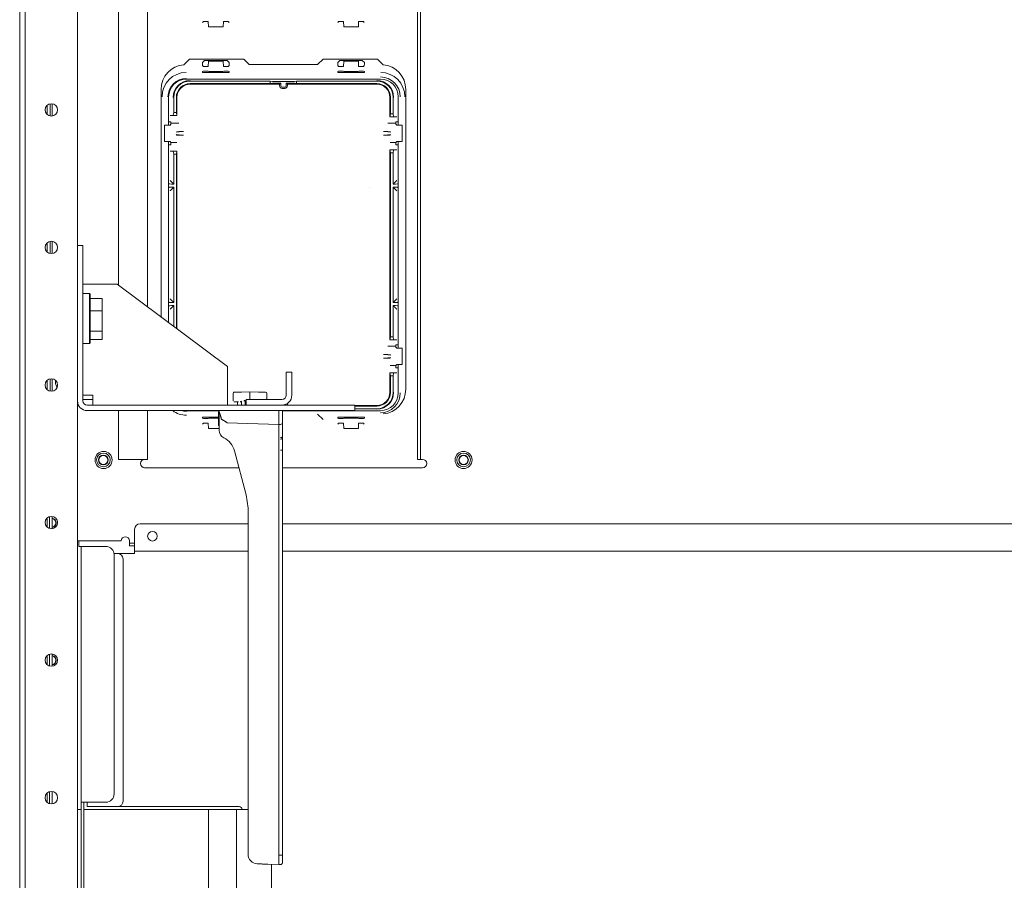
# Model space of a CAD drawing. Units: millimetres. Extents: x 1818 to 9305, y 229 to 6437.
# Drawn here: x 4326 to 4684, y 488 to 801 of the extents above; entities that cross this region are included whole.
import ezdxf

# ---------------------------------------------------------------- set-up
doc = ezdxf.new("R2010")
doc.units = ezdxf.units.MM
doc.layers.add('Trimetric', color=7, linetype='Continuous')

msp = doc.modelspace()

# ---------------------------------------------------------------- linework, layer by layer
at = {"layer": 'Trimetric', "color": 3, "linetype": 'Continuous', "lineweight": 18}
for p, q in [((4326.5, 300.13), (4326.5, 1435.53)), ((4392.96, 799.62), (4393.27, 799.93)), ((4393.27, 799.93), (4394.03, 799.96)), ((4394.03, 799.96), (4394.17, 799.96)), ((4394.17, 799.96), (4394.93, 799.93)), ((4394.93, 799.93), (4395.01, 799.86)), ((4395.01, 799.86), (4395.02, 799.74)), ((4395.02, 799.74), (4395.11, 798.21)), ((4395.11, 798.21), (4395.12, 798.09)), ((4395.12, 798.09), (4395.21, 798.01)), ((4395.21, 798.01), (4400.36, 798.01)), ((4400.36, 798.01), (4400.44, 798.09)), ((4400.44, 798.09), (4400.46, 798.21)), ((4400.46, 798.21), (4400.54, 799.74)), ((4400.54, 799.74), (4400.55, 799.86)), ((4400.55, 799.86), (4400.63, 799.93)), ((4400.63, 799.93), (4401.39, 799.96)), ((4401.39, 799.96), (4401.54, 799.96)), ((4401.54, 799.96), (4402.3, 799.93)), ((4402.3, 799.93), (4402.61, 799.62)), ((4442.4, 799.93), (4442.09, 799.62)), ((4443.16, 799.96), (4442.4, 799.93)), ((4443.3, 799.96), (4443.16, 799.96)), ((4444.06, 799.93), (4443.3, 799.96)), ((4444.14, 799.86), (4444.06, 799.93)), ((4444.15, 799.74), (4444.14, 799.86)), ((4444.24, 798.21), (4444.15, 799.74)), ((4444.25, 798.09), (4444.24, 798.21)), ((4444.34, 798.01), (4444.25, 798.09)), ((4449.49, 798.01), (4444.34, 798.01)), ((4449.57, 798.09), (4449.49, 798.01)), ((4449.58, 798.21), (4449.57, 798.09)), ((4449.67, 799.74), (4449.58, 798.21)), ((4449.68, 799.86), (4449.67, 799.74)), ((4449.76, 799.93), (4449.68, 799.86)), ((4450.52, 799.96), (4449.76, 799.93)), ((4450.67, 799.96), (4450.52, 799.96)), ((4451.43, 799.93), (4450.67, 799.96)), ((4451.74, 799.62), (4451.43, 799.93)), ((4392.94, 785.02), (4393.7, 785.78)), ((4392.94, 785.02), (4392.94, 784.44)), ((4392.94, 784.44), (4392.96, 783.93)), ((4392.96, 783.93), (4393.27, 783.62)), ((4401.86, 785.77), (4393.7, 785.78)), ((4394.93, 783.62), (4395.01, 783.7)), ((4395.01, 783.7), (4395.02, 783.81)), ((4395.02, 783.81), (4395.11, 785.35)), ((4395.11, 785.35), (4395.12, 785.46)), ((4395.12, 785.46), (4395.21, 785.55)), ((4395.21, 785.55), (4400.36, 785.55)), ((4400.36, 785.55), (4400.44, 785.46)), ((4400.44, 785.46), (4400.46, 785.35)), ((4400.46, 785.35), (4400.54, 783.81)), ((4400.54, 783.81), (4400.55, 783.7)), ((4400.55, 783.7), (4400.63, 783.62)), ((4401.86, 785.77), (4402.63, 785.01)), ((4402.3, 783.62), (4402.61, 783.93)), ((4402.61, 783.93), (4402.63, 784.44)), ((4402.63, 784.44), (4402.63, 785.01)), ((4442.83, 785.77), (4442.07, 785.01)), ((4442.07, 784.44), (4442.07, 785.01)), ((4442.07, 784.44), (4442.09, 783.93)), ((4442.4, 783.62), (4442.09, 783.93)), ((4442.83, 785.77), (4450.99, 785.78)), ((4444.14, 783.7), (4444.06, 783.62)), ((4444.15, 783.81), (4444.14, 783.7)), ((4444.24, 785.35), (4444.15, 783.81)), ((4444.25, 785.46), (4444.24, 785.35)), ((4444.34, 785.55), (4444.25, 785.46)), ((4449.49, 785.55), (4444.34, 785.55)), ((4449.57, 785.46), (4449.49, 785.55)), ((4449.58, 785.35), (4449.57, 785.46)), ((4449.67, 783.81), (4449.58, 785.35)), ((4449.68, 783.7), (4449.67, 783.81)), ((4449.76, 783.62), (4449.68, 783.7)), ((4451.75, 785.02), (4450.99, 785.78)), ((4451.74, 783.93), (4451.43, 783.62)), ((4451.74, 783.93), (4451.75, 784.44)), ((4451.75, 785.02), (4451.75, 784.44)), ((4392.95, 781.8), (4392.94, 781.54)), ((4392.94, 781.37), (4392.94, 781.54)), ((4402.63, 781.37), (4392.94, 781.37)), ((4392.95, 781.8), (4393.27, 781.92)), ((4393.27, 783.62), (4394.03, 783.59)), ((4393.27, 781.92), (4394.03, 781.93)), ((4394.03, 783.59), (4394.17, 783.59)), ((4394.03, 781.93), (4394.17, 781.93)), ((4394.17, 783.59), (4394.93, 783.62)), ((4394.17, 781.93), (4394.93, 781.92)), ((4394.93, 781.92), (4395.21, 781.81)), ((4395.21, 781.81), (4400.35, 781.81)), ((4400.35, 781.81), (4400.63, 781.92)), ((4400.63, 783.62), (4401.39, 783.59)), ((4400.63, 781.92), (4401.39, 781.93)), ((4401.39, 783.59), (4401.54, 783.59)), ((4401.39, 781.93), (4401.54, 781.93)), ((4401.54, 783.59), (4402.3, 783.62)), ((4401.54, 781.93), (4402.3, 781.92)), ((4402.3, 781.92), (4402.62, 781.8)), ((4402.63, 781.55), (4402.62, 781.8)), ((4402.63, 781.55), (4402.63, 781.37)), ((4442.07, 781.55), (4442.08, 781.8)), ((4442.07, 781.55), (4442.07, 781.37)), ((4442.07, 781.37), (4451.75, 781.37)), ((4442.4, 781.92), (4442.08, 781.8)), ((4443.16, 783.59), (4442.4, 783.62)), ((4443.16, 781.93), (4442.4, 781.92)), ((4443.3, 783.59), (4443.16, 783.59)), ((4443.3, 781.93), (4443.16, 781.93)), ((4444.06, 783.62), (4443.3, 783.59)), ((4444.06, 781.92), (4443.3, 781.93)), ((4444.34, 781.81), (4444.06, 781.92)), ((4449.48, 781.81), (4444.34, 781.81)), ((4449.76, 781.92), (4449.48, 781.81)), ((4450.52, 783.59), (4449.76, 783.62)), ((4450.52, 781.93), (4449.76, 781.92)), ((4450.67, 783.59), (4450.52, 783.59)), ((4450.67, 781.93), (4450.52, 781.93)), ((4451.43, 783.62), (4450.67, 783.59)), ((4451.43, 781.92), (4450.67, 781.93)), ((4451.75, 781.8), (4451.43, 781.92)), ((4451.75, 781.8), (4451.75, 781.54)), ((4451.75, 781.37), (4451.75, 781.54)), ((4387.09, 779.05), (4457.61, 779.05)), ((4336.54, 766.12), (4336.54, 769.55)), ((4337.52, 765.63), (4337.52, 770.03)), ((4338.27, 765.59), (4338.27, 770.07)), ((4380.63, 762.28), (4380.63, 772.59)), ((4464.07, 772.59), (4464.07, 762.28)), ((4380.63, 690.54), (4380.63, 756.33)), ((4464.07, 756.33), (4464.07, 681.23)), ((4453.8, 739.55), (4453.8, 739.56)), ((4336.54, 716.12), (4336.54, 719.55)), ((4337.52, 715.63), (4337.52, 720.03)), ((4338.27, 715.61), (4338.27, 720.07)), ((4361.98, 704.53), (4353.1, 704.53)), ((4401.98, 674.53), (4361.98, 704.53)), ((4401.98, 664.13), (4401.98, 674.53)), ((4464.07, 675.27), (4464.07, 664.96)), ((4336.54, 666.12), (4336.54, 669.55)), ((4337.52, 665.63), (4337.52, 670.03)), ((4338.27, 665.61), (4338.27, 670.06)), ((4349.5, 662.53), (4353.1, 662.53)), ((4347.5, 660.53), (4347.83, 660.53)), ((4398.99, 658.5), (4387.09, 658.5)), ((4457.61, 658.5), (4421.99, 658.5)), ((4398.74, 656.19), (4392.94, 656.19)), ((4392.94, 656.19), (4392.94, 656.01)), ((4392.95, 655.76), (4392.94, 656.01)), ((4392.95, 655.76), (4393.27, 655.64)), ((4393.27, 655.64), (4394.03, 655.63)), ((4394.03, 655.63), (4394.17, 655.63)), ((4394.17, 655.63), (4394.93, 655.64)), ((4394.93, 655.64), (4395.21, 655.74)), ((4395.21, 655.74), (4398.74, 655.74)), ((4442.07, 656.19), (4451.75, 656.19)), ((4442.07, 656.01), (4442.07, 656.19)), ((4442.07, 656.01), (4442.08, 655.76)), ((4442.4, 655.64), (4442.08, 655.76)), ((4443.16, 655.63), (4442.4, 655.64)), ((4443.3, 655.63), (4443.16, 655.63)), ((4444.06, 655.64), (4443.3, 655.63)), ((4444.34, 655.74), (4444.06, 655.64)), ((4449.48, 655.74), (4444.34, 655.74)), ((4449.76, 655.64), (4449.48, 655.74)), ((4450.52, 655.63), (4449.76, 655.64)), ((4450.67, 655.63), (4450.52, 655.63)), ((4451.43, 655.64), (4450.67, 655.63)), ((4451.75, 655.76), (4451.43, 655.64)), ((4451.75, 656.19), (4451.75, 656.01)), ((4451.75, 655.76), (4451.75, 656.01)), ((4392.96, 653.62), (4393.27, 653.93)), ((4393.27, 653.93), (4394.03, 653.96)), ((4394.03, 653.96), (4394.17, 653.96)), ((4394.17, 653.96), (4394.93, 653.93)), ((4394.93, 653.93), (4395.01, 653.86)), ((4395.01, 653.86), (4395.02, 653.74)), ((4395.02, 653.74), (4395.11, 652.21)), ((4395.11, 652.21), (4395.12, 652.09)), ((4395.12, 652.09), (4395.21, 652.01)), ((4395.21, 652.01), (4398.99, 652.01)), ((4442.4, 653.93), (4442.09, 653.62)), ((4443.16, 653.96), (4442.4, 653.93)), ((4443.3, 653.96), (4443.16, 653.96)), ((4444.06, 653.93), (4443.3, 653.96)), ((4444.14, 653.86), (4444.06, 653.93)), ((4444.15, 653.74), (4444.14, 653.86)), ((4444.24, 652.21), (4444.15, 653.74)), ((4444.25, 652.09), (4444.24, 652.21)), ((4444.34, 652.01), (4444.25, 652.09)), ((4449.49, 652.01), (4444.34, 652.01)), ((4449.57, 652.09), (4449.49, 652.01)), ((4449.58, 652.21), (4449.57, 652.09)), ((4449.67, 653.74), (4449.58, 652.21)), ((4449.68, 653.86), (4449.67, 653.74)), ((4449.76, 653.93), (4449.68, 653.86)), ((4450.52, 653.96), (4449.76, 653.93)), ((4450.67, 653.96), (4450.52, 653.96)), ((4451.43, 653.93), (4450.67, 653.96)), ((4451.74, 653.62), (4451.43, 653.93)), ((4336.5, 616.15), (4336.5, 619.5)), ((4337.29, 615.71), (4337.29, 619.98)), ((4338.27, 615.6), (4338.27, 620.06)), ((4336.5, 566.15), (4336.5, 569.5)), ((4337.29, 565.7), (4337.29, 569.97)), ((4338.27, 565.6), (4338.27, 570.08)), ((4336.5, 516.15), (4336.5, 519.5)), ((4337.29, 515.7), (4337.29, 519.97)), ((4338.27, 515.6), (4338.27, 520.07))]:
    msp.add_line(p, q, dxfattribs=at)
at = {"layer": 'Trimetric', "color": 123, "linetype": 'Continuous', "lineweight": 18}
for p, q in [((4328.5, 302.83), (4328.5, 1432.83)), ((4347.5, 1425.32), (4347.5, 310.33))]:
    msp.add_line(p, q, dxfattribs=at)
at = {"layer": 'Trimetric', "color": 43, "linetype": 'Continuous', "lineweight": 18}
for p, q in [((4362.4, 1338.72), (4362.4, 704.21)), ((4372.9, 696.34), (4372.9, 1338.72)), ((4471.1, 1303.18), (4471.1, 643.78)), ((4472.1, 1303.8), (4472.1, 643.78)), ((4338.33, 770.07), (4338.33, 765.61)), ((4338.33, 720.07), (4338.33, 715.61)), ((4338.33, 670.06), (4338.33, 665.61)), ((4362.4, 658.53), (4362.4, 640.78)), ((4372.9, 640.78), (4372.9, 658.53)), ((4371.9, 640.78), (4362.4, 640.78)), ((4472.1, 640.78), (4471.1, 640.78)), ((4371.9, 637.78), (4406.21, 637.78)), ((4421.99, 637.78), (4472.9, 637.78)), ((4338.33, 620.06), (4338.33, 615.6)), ((4363.4, 611.18), (4347.5, 611.18)), ((4366.4, 609.38), (4366.4, 610.38)), ((4338.33, 570.06), (4338.33, 565.6)), ((4338.33, 520.06), (4338.33, 515.62))]:
    msp.add_line(p, q, dxfattribs=at)
at = {"layer": 'Trimetric', "color": 9, "linetype": 'Continuous', "lineweight": 18}
for p, q in [((4388.19, 786.28), (4386.16, 784.25)), ((4407.94, 786.28), (4388.19, 786.28)), ((4409.94, 784.28), (4407.94, 786.28)), ((4434.76, 784.28), (4409.94, 784.28)), ((4436.76, 786.28), (4434.76, 784.28)), ((4456.51, 786.28), (4436.76, 786.28)), ((4458.54, 784.25), (4456.51, 786.28)), ((4377.9, 775.28), (4377.9, 692.59)), ((4466.8, 666.28), (4466.8, 775.28)), ((4434.76, 657.28), (4436.76, 655.28))]:
    msp.add_line(p, q, dxfattribs=at)
at = {"layer": 'Trimetric', "color": 11, "linetype": 'Continuous', "lineweight": 18}
for p, q in [((4417.58, 778.33), (4388.41, 778.33)), ((4388.41, 777.37), (4417.58, 777.37)), ((4388.41, 777.15), (4420.9, 777.15)), ((4417.58, 778.33), (4418.35, 778.17)), ((4417.58, 777.37), (4417.58, 778.33)), ((4417.58, 777.37), (4418.35, 777.52)), ((4420.73, 778.1), (4423.96, 778.1)), ((4420.73, 777.59), (4421.34, 777.59)), ((4421.34, 777.59), (4420.9, 777.15)), ((4420.9, 777.15), (4420.9, 776.64)), ((4421.34, 777.59), (4421.34, 776.64)), ((4423.35, 777.59), (4423.96, 777.59)), ((4423.35, 777.59), (4423.35, 776.64)), ((4423.35, 777.59), (4423.79, 777.15)), ((4423.79, 777.15), (4456.28, 777.15)), ((4423.79, 777.15), (4423.79, 776.64)), ((4427.11, 777.37), (4426.34, 777.52)), ((4427.12, 778.33), (4426.35, 778.17)), ((4427.11, 777.37), (4427.12, 778.33)), ((4427.11, 777.37), (4456.28, 777.37)), ((4456.28, 778.33), (4427.12, 778.33)), ((4421.89, 776.09), (4422.8, 776.09)), ((4421.89, 775.65), (4422.8, 775.65)), ((4382.48, 766.87), (4382.48, 772.39)), ((4383.43, 766.87), (4383.43, 772.39)), ((4383.65, 765.75), (4383.65, 772.39)), ((4461.04, 765.27), (4461.04, 772.39)), ((4461.26, 766.39), (4461.26, 772.39)), ((4462.22, 766.38), (4462.22, 772.39)), ((4382.29, 765.95), (4381.15, 765.76)), ((4381.15, 765.76), (4383.65, 765.75)), ((4382.48, 766.87), (4382.29, 765.95)), ((4382.48, 766.87), (4383.43, 766.87)), ((4383.43, 766.87), (4383.65, 765.75)), ((4461.04, 765.27), (4461.26, 766.39)), ((4461.26, 766.39), (4462.22, 766.38)), ((4462.4, 765.46), (4462.22, 766.38)), ((4379.29, 762.27), (4379.17, 762.14)), ((4379.9, 762.27), (4379.29, 762.27)), ((4379.9, 762.27), (4380.44, 762.28)), ((4380.44, 762.28), (4380.84, 762.29)), ((4380.63, 763.53), (4381.47, 763.53)), ((4380.84, 762.29), (4381.14, 762.31)), ((4381.46, 762.63), (4381.14, 762.31)), ((4381.47, 763.01), (4381.46, 762.63)), ((4381.47, 763.01), (4381.47, 763.53)), ((4384.37, 763.01), (4381.47, 763.01)), ((4460.32, 763.01), (4463.22, 763.01)), ((4461.04, 765.27), (4463.54, 765.26)), ((4463.54, 765.26), (4462.4, 765.46)), ((4464.07, 763.53), (4463.22, 763.53)), ((4463.22, 763.53), (4463.22, 763.01)), ((4463.22, 763.01), (4463.23, 762.63)), ((4463.23, 762.63), (4463.55, 762.31)), ((4463.85, 762.29), (4463.55, 762.31)), ((4464.26, 762.28), (4463.85, 762.29)), ((4464.8, 762.27), (4464.26, 762.28)), ((4464.8, 762.27), (4465.4, 762.27)), ((4465.4, 762.27), (4465.53, 762.14)), ((4379.17, 762.14), (4379.17, 756.47)), ((4383.38, 759.68), (4383.61, 759.91)), ((4383.86, 759.81), (4383.38, 759.68)), ((4383.61, 758.7), (4383.38, 758.93)), ((4383.38, 758.93), (4383.86, 758.8)), ((4383.61, 759.91), (4384.37, 759.94)), ((4384.37, 758.67), (4383.61, 758.7)), ((4383.86, 759.81), (4384.43, 759.9)), ((4383.86, 758.8), (4384.43, 758.71)), ((4384.37, 759.94), (4385.98, 759.94)), ((4385.98, 758.67), (4384.37, 758.67)), ((4385.98, 759.94), (4384.43, 759.9)), ((4384.43, 758.71), (4385.98, 758.67)), ((4458.72, 759.94), (4460.26, 759.9)), ((4460.32, 759.94), (4458.72, 759.94)), ((4460.26, 758.71), (4458.72, 758.67)), ((4458.72, 758.67), (4460.32, 758.67)), ((4460.84, 759.81), (4460.26, 759.9)), ((4460.84, 758.8), (4460.26, 758.71)), ((4461.08, 759.91), (4460.32, 759.94)), ((4460.32, 758.67), (4461.08, 758.7)), ((4460.84, 759.81), (4461.31, 759.68)), ((4461.31, 758.93), (4460.84, 758.8)), ((4461.31, 759.68), (4461.08, 759.91)), ((4461.08, 758.7), (4461.31, 758.93)), ((4465.53, 762.14), (4465.53, 756.47)), ((4379.17, 756.47), (4379.29, 756.34)), ((4379.29, 756.34), (4379.9, 756.34)), ((4380.44, 756.33), (4379.9, 756.34)), ((4380.84, 756.32), (4380.44, 756.33)), ((4380.63, 755.08), (4381.47, 755.08)), ((4381.14, 756.29), (4380.84, 756.32)), ((4381.14, 756.29), (4381.46, 755.98)), ((4383.58, 755.98), (4381.46, 755.98)), ((4381.46, 755.98), (4381.47, 755.59)), ((4381.47, 755.08), (4381.47, 755.59)), ((4461.12, 755.98), (4463.23, 755.98)), ((4463.23, 755.98), (4463.22, 755.59)), ((4463.22, 755.59), (4463.22, 755.08)), ((4464.07, 755.08), (4463.22, 755.08)), ((4463.55, 756.29), (4463.23, 755.98)), ((4463.55, 756.29), (4463.85, 756.32)), ((4463.85, 756.32), (4464.26, 756.33)), ((4464.26, 756.33), (4464.8, 756.34)), ((4465.4, 756.34), (4464.8, 756.34)), ((4465.53, 756.47), (4465.4, 756.34)), ((4383.65, 752.86), (4381.15, 752.85)), ((4381.15, 752.85), (4382.29, 752.66)), ((4382.29, 752.66), (4382.48, 751.74)), ((4382.48, 740.87), (4382.48, 751.74)), ((4383.43, 751.74), (4382.48, 751.74)), ((4383.65, 752.86), (4383.43, 751.74)), ((4383.43, 688.44), (4383.43, 751.74)), ((4383.65, 688.27), (4383.65, 752.86)), ((4463.54, 753.35), (4461.04, 753.34)), ((4461.04, 753.34), (4461.26, 752.22)), ((4461.04, 684.22), (4461.04, 753.34)), ((4462.22, 752.23), (4461.26, 752.22)), ((4461.26, 685.33), (4461.26, 752.22)), ((4462.4, 753.15), (4462.22, 752.23)), ((4462.22, 740.87), (4462.22, 752.23)), ((4462.4, 753.15), (4463.54, 753.35)), ((4380.71, 741.06), (4380.63, 741.13)), ((4380.86, 740.9), (4380.71, 741.06)), ((4380.86, 740.9), (4381.62, 740.87)), ((4382.48, 740.87), (4381.62, 740.87)), ((4382.48, 740.87), (4382.29, 741.06)), ((4462.22, 740.87), (4462.4, 741.06)), ((4462.22, 740.87), (4463.07, 740.87)), ((4463.07, 740.87), (4463.83, 740.9)), ((4463.83, 740.9), (4463.99, 741.06)), ((4464.07, 741.13), (4463.99, 741.06)), ((4380.71, 739.55), (4380.63, 739.47)), ((4380.86, 739.7), (4380.71, 739.55)), ((4381.62, 739.73), (4380.86, 739.7)), ((4382.48, 739.73), (4381.62, 739.73)), ((4382.48, 739.73), (4382.29, 739.55)), ((4382.48, 697.83), (4382.48, 739.73)), ((4462.22, 739.73), (4463.07, 739.73)), ((4462.22, 697.83), (4462.22, 739.73)), ((4462.22, 739.73), (4462.4, 739.55)), ((4463.83, 739.7), (4463.07, 739.73)), ((4463.83, 739.7), (4463.99, 739.55)), ((4464.07, 739.47), (4463.99, 739.55)), ((4380.71, 698.01), (4380.63, 698.09)), ((4380.86, 697.85), (4380.71, 698.01)), ((4380.86, 697.85), (4381.62, 697.83)), ((4382.48, 697.83), (4381.62, 697.83)), ((4382.48, 697.83), (4382.29, 698.01)), ((4462.22, 697.83), (4462.4, 698.01)), ((4462.22, 697.83), (4463.07, 697.83)), ((4463.07, 697.83), (4463.83, 697.85)), ((4463.83, 697.85), (4463.99, 698.01)), ((4464.07, 698.09), (4463.99, 698.01)), ((4380.71, 696.5), (4380.63, 696.42)), ((4380.86, 696.66), (4380.71, 696.5)), ((4381.62, 696.68), (4380.86, 696.66)), ((4382.48, 696.68), (4381.62, 696.68)), ((4382.48, 696.68), (4382.29, 696.5)), ((4382.48, 689.15), (4382.48, 696.68)), ((4462.22, 696.68), (4463.07, 696.68)), ((4462.22, 696.68), (4462.4, 696.5)), ((4462.22, 685.33), (4462.22, 696.68)), ((4463.83, 696.66), (4463.07, 696.68)), ((4463.83, 696.66), (4463.99, 696.5)), ((4464.07, 696.42), (4463.99, 696.5)), ((4461.04, 684.22), (4461.26, 685.33)), ((4463.54, 684.2), (4461.04, 684.22)), ((4462.22, 685.33), (4461.26, 685.33)), ((4462.4, 684.4), (4462.22, 685.33)), ((4463.54, 684.2), (4462.4, 684.4)), ((4460.32, 681.96), (4463.22, 681.96)), ((4464.07, 682.48), (4463.22, 682.48)), ((4463.22, 682.48), (4463.22, 681.96)), ((4463.22, 681.96), (4463.23, 681.58)), ((4463.23, 681.58), (4463.55, 681.26)), ((4463.85, 681.24), (4463.55, 681.26)), ((4464.26, 681.22), (4463.85, 681.24)), ((4464.8, 681.21), (4464.26, 681.22)), ((4464.8, 681.21), (4465.4, 681.21)), ((4465.4, 681.21), (4465.53, 681.09)), ((4465.53, 681.09), (4465.53, 675.41)), ((4458.72, 678.88), (4460.26, 678.84)), ((4460.32, 678.88), (4458.72, 678.88)), ((4460.26, 677.66), (4458.72, 677.61)), ((4458.72, 677.61), (4460.32, 677.61)), ((4460.84, 678.76), (4460.26, 678.84)), ((4460.84, 677.74), (4460.26, 677.66)), ((4461.08, 678.86), (4460.32, 678.88)), ((4460.32, 677.61), (4461.08, 677.64)), ((4460.84, 678.76), (4461.31, 678.63)), ((4461.31, 677.87), (4460.84, 677.74)), ((4461.31, 678.63), (4461.08, 678.86)), ((4461.08, 677.64), (4461.31, 677.87)), ((4461.12, 674.92), (4463.23, 674.92)), ((4463.23, 674.92), (4463.22, 674.54)), ((4463.22, 674.54), (4463.22, 674.02)), ((4464.07, 674.02), (4463.22, 674.02)), ((4463.55, 675.24), (4463.23, 674.92)), ((4463.55, 675.24), (4463.85, 675.26)), ((4463.85, 675.26), (4464.26, 675.28)), ((4464.26, 675.28), (4464.8, 675.29)), ((4465.4, 675.29), (4464.8, 675.29)), ((4465.53, 675.41), (4465.4, 675.29)), ((4461.04, 672.28), (4463.54, 672.3)), ((4461.26, 671.16), (4461.04, 672.28)), ((4461.04, 665.17), (4461.04, 672.28)), ((4461.26, 671.16), (4462.22, 671.17)), ((4461.26, 665.17), (4461.26, 671.16)), ((4462.22, 671.17), (4462.4, 672.1)), ((4462.22, 665.17), (4462.22, 671.17)), ((4462.4, 672.1), (4463.54, 672.3)), ((4423.35, 660.53), (4423.35, 660.88)), ((4423.79, 660.53), (4423.79, 660.92)), ((4448.29, 660.4), (4456.28, 660.4)), ((4448.29, 660.18), (4456.28, 660.18)), ((4456.28, 659.23), (4448.29, 659.23))]:
    msp.add_line(p, q, dxfattribs=at)
at = {"layer": 'Trimetric', "color": 143, "linetype": 'Continuous', "lineweight": 18}
for p, q in [((4349.5, 718.53), (4347.5, 718.53)), ((4349.5, 662.03), (4349.5, 718.53)), ((4351, 660.53), (4448.29, 660.53)), ((4351, 658.53), (4448.29, 658.53)), ((4448.29, 660.53), (4448.29, 658.53))]:
    msp.add_line(p, q, dxfattribs=at)
at = {"layer": 'Trimetric', "color": 252, "linetype": 'Continuous', "lineweight": 18}
for p, q in [((4351.85, 701.13), (4349.5, 701.13)), ((4352.1, 700.88), (4351.85, 701.13)), ((4356.5, 699.33), (4352.1, 699.33)), ((4356.5, 699.33), (4356.5, 694.83)), ((4356.5, 694.83), (4352.1, 694.83)), ((4356.5, 694.83), (4356.5, 687.38)), ((4356.5, 687.38), (4352.1, 687.38)), ((4356.5, 687.38), (4356.5, 684.43)), ((4356.5, 684.43), (4352.1, 684.43)), ((4349.5, 682.93), (4351.85, 682.93)), ((4351.85, 682.93), (4352.1, 683.18))]:
    msp.add_line(p, q, dxfattribs=at)
at = {"layer": 'Trimetric', "color": 12, "linetype": 'Continuous', "lineweight": 18}
for p, q in [((4423.39, 672.53), (4425.39, 672.53)), ((4423.39, 664.13), (4423.39, 672.53)), ((4425.39, 664.13), (4425.39, 672.53)), ((4408.79, 660.53), (4408.79, 662.53)), ((4408.79, 662.53), (4421.79, 662.53))]:
    msp.add_line(p, q, dxfattribs=at)
at = {"layer": 'Trimetric', "color": 30, "linetype": 'Continuous', "lineweight": 18}
for p, q in [((4404.07, 664.72), (4404.07, 662.02)), ((4404.56, 665.22), (4404.59, 665.22)), ((4404.59, 665.22), (4407.12, 665.26)), ((4407.12, 665.26), (4410.19, 665.31)), ((4408.28, 662.25), (4408.04, 662.19)), ((4408.04, 662.19), (4408.04, 662.19)), ((4408.04, 662.19), (4408.04, 662.19)), ((4408.42, 662.03), (4408.42, 660.53)), ((4410.19, 664.81), (4410.19, 665.31)), ((4410.19, 665.31), (4413.27, 665.26)), ((4410.19, 662.53), (4410.19, 664.81)), ((4413.27, 665.26), (4415.8, 665.22)), ((4415.8, 665.22), (4415.83, 665.22)), ((4416.32, 662.53), (4416.32, 664.72)), ((4398.99, 658.53), (4398.99, 658.38)), ((4398.99, 652.01), (4398.99, 658.38)), ((4405.98, 661.76), (4404.32, 661.76)), ((4405.67, 661.51), (4405.67, 660.53)), ((4405.68, 661.51), (4405.68, 660.53)), ((4405.98, 661.76), (4406.02, 661.77)), ((4406.98, 661.94), (4406.7, 661.87)), ((4406.7, 661.87), (4406.7, 661.87)), ((4406.7, 661.87), (4406.7, 661.87)), ((4407.11, 661.71), (4407.11, 660.53)), ((4420.72, 653.49), (4420.72, 658.53)), ((4421.99, 658.53), (4421.99, 653.8)), ((4398.99, 652.14), (4398.99, 652.13)), ((4401.92, 654.14), (4420.72, 653.49)), ((4420.72, 648.69), (4420.72, 653.49)), ((4420.72, 653.49), (4420.72, 653.49)), ((4421.25, 653.49), (4420.72, 653.49)), ((4421.99, 653.8), (4421.25, 653.49)), ((4421.99, 653.8), (4421.99, 649.24)), ((4420.72, 496.91), (4420.72, 644.19)), ((4421.99, 644.19), (4421.99, 496.89)), ((4408.84, 627.96), (4404.58, 643.87)), ((4409.49, 623.03), (4408.84, 627.96)), ((4409.49, 497.19), (4409.49, 623.03)), ((4420.72, 493.51), (4416.73, 493.65))]:
    msp.add_line(p, q, dxfattribs=at)
at = {"layer": 'Trimetric', "color": 60, "linetype": 'Continuous', "lineweight": 18}
for p, q in [((4409.5, 617.38), (4370.25, 617.38)), ((4926, 617.38), (4422, 617.38)), ((4368.25, 615.38), (4368.25, 609.18)), ((4362.05, 606.58), (4360.77, 606.58)), ((4362.05, 606.58), (4368.25, 606.58)), ((4409.49, 607.38), (4368.25, 607.38)), ((4926, 607.38), (4421.99, 607.38)), ((4364.05, 516.58), (4364.05, 604.58)), ((4351.05, 514.58), (4351.05, 516.18)), ((4352.85, 514.58), (4362.05, 514.58)), ((4406.25, 514.58), (4362.05, 514.58))]:
    msp.add_line(p, q, dxfattribs=at)
at = {"layer": 'Trimetric', "color": 253, "linetype": 'Continuous', "lineweight": 18}
for p, q in [((4348, 611.18), (4347.5, 611.18)), ((4348, 609.18), (4348, 611.18)), ((4348.8, 516.18), (4348.8, 609.18)), ((4357.8, 609.18), (4350.6, 609.18)), ((4360.8, 519.18), (4360.8, 606.18)), ((4348.8, 400.93), (4348.8, 516.18)), ((4349.8, 400.93), (4349.8, 516.18)), ((4350.6, 516.18), (4357.8, 516.18))]:
    msp.add_line(p, q, dxfattribs=at)
at = {"layer": 'Trimetric', "color": 251, "linetype": 'Continuous', "lineweight": 18}
for p, q in [((4348.8, 513.58), (4347.5, 513.58)), ((4395.09, 513.58), (4349.8, 513.58)), ((4395.09, 513.58), (4395.09, 432.93)), ((4405.25, 513.58), (4395.09, 513.58)), ((4405.25, 513.58), (4405.25, 432.93)), ((4409.49, 513.58), (4405.25, 513.58)), ((4417.95, 493.61), (4417.95, 450.93))]:
    msp.add_line(p, q, dxfattribs=at)
at = {"layer": 'Trimetric', "color": 123, "linetype": 'Continuous', "lineweight": 18}
for centre in [(4338, 767.83), (4338, 717.83), (4338, 667.83), (4338, 617.83), (4338, 567.83), (4338, 517.83)]:
    msp.add_circle(centre, 2.25, dxfattribs=at)
at = {"layer": 'Trimetric', "color": 43, "linetype": 'Continuous', "lineweight": 18}
for centre in [(4357, 640.58), (4487.8, 640.58)]:
    msp.add_circle(centre, 3.1, dxfattribs=at)
at = {"layer": 'Trimetric', "color": 3, "linetype": 'Continuous', "lineweight": 18}
for centre, radius in [((4356.9, 640.58), 2.5), ((4356.9, 640.58), 1.75), ((4356.9, 640.58), 1.62), ((4487.8, 640.58), 2.5), ((4487.8, 640.58), 1.75), ((4487.8, 640.58), 1.62)]:
    msp.add_circle(centre, radius, dxfattribs=at)
at = {"layer": 'Trimetric', "color": 60, "linetype": 'Continuous', "lineweight": 18}
msp.add_circle((4374.75, 612.88), 1.75, dxfattribs=at)
at = {"layer": 'Trimetric', "color": 9, "linetype": 'Continuous', "lineweight": 18}
for centre, start, end in [((4386.9, 775.28), 94.7196, 180), ((4457.8, 775.28), 0, 85.2804), ((4457.8, 666.28), 274.7196, 0)]:
    msp.add_arc(centre, 9, start, end, dxfattribs=at)
at = {"layer": 'Trimetric', "color": 3, "linetype": 'Continuous', "lineweight": 18}
for centre, radius, start, end in [((4387.09, 772.59), 8.87, 90.6693, 180), ((4457.61, 772.59), 8.87, 0, 89.3307), ((4387.09, 772.59), 6.71, 90, 180), ((4387.09, 772.59), 6.46, 90, 180), ((4457.61, 772.59), 7.21, 0, 90), ((4457.61, 772.59), 6.46, 0, 90), ((4343.72, 669.82), 4.51, 200.0547, 217.1636), ((4457.61, 664.96), 7.21, 270, 0), ((4457.61, 664.96), 6.46, 270, 0), ((4387.09, 664.96), 8.12, 232.4433, 270), ((4387.09, 664.96), 6.71, 253.6341, 270), ((4387.09, 664.96), 6.46, 264.818, 270), ((4338, 617.73), 1.75, 280.9969, 79.0031), ((4338, 617.73), 1.62, 281.8519, 78.1481), ((4338, 567.78), 1.75, 280.9969, 79.0031), ((4338, 567.78), 1.62, 281.8519, 78.1481)]:
    msp.add_arc(centre, radius, start, end, dxfattribs=at)
at = {"layer": 'Trimetric', "color": 11, "linetype": 'Continuous', "lineweight": 18}
for centre, radius, start, end in [((4388.41, 772.39), 6.12, 90, 180), ((4388.41, 772.39), 5.94, 90, 180), ((4388.41, 772.39), 4.98, 90, 180), ((4388.41, 772.39), 4.76, 90, 180), ((4421.89, 776.64), 0.991, 180, 270), ((4421.89, 776.64), 0.547, 180, 270), ((4422.8, 776.64), 0.547, 270, 0), ((4422.8, 776.64), 0.991, 270, 0), ((4456.28, 772.39), 6.12, 0, 90), ((4456.28, 772.39), 5.94, 0, 90), ((4456.28, 772.39), 4.98, 0, 90), ((4456.28, 772.39), 4.76, 0, 90), ((4456.28, 665.17), 5.94, 270, 0), ((4456.28, 665.17), 6.12, 270, 0), ((4456.28, 665.17), 4.76, 270, 0), ((4456.28, 665.17), 4.98, 270, 0), ((4422.8, 660.92), 0.991, 0, 11.9011)]:
    msp.add_arc(centre, radius, start, end, dxfattribs=at)
at = {"layer": 'Trimetric', "color": 143, "linetype": 'Continuous', "lineweight": 18}
for radius in [3.5, 1.5]:
    msp.add_arc((4351, 662.03), radius, 180, 270, dxfattribs=at)
at = {"layer": 'Trimetric', "color": 30, "linetype": 'Continuous', "lineweight": 18}
for centre, radius, start, end in [((4404.57, 664.72), 0.5, 91, 181.2163), ((4415.82, 664.72), 0.5, 1.0815, 89), ((4401.99, 651.34), 3, 180, 243.6785), ((4397.34, 641.93), 7.5, 15, 63.6785), ((4412.89, 497.19), 3.4, 180, 268)]:
    msp.add_arc(centre, radius, start, end, dxfattribs=at)
at = {"layer": 'Trimetric', "color": 12, "linetype": 'Continuous', "lineweight": 18}
for radius in [3.6, 1.6]:
    msp.add_arc((4421.79, 664.13), radius, 270, 0, dxfattribs=at)
at = {"layer": 'Trimetric', "color": 43, "linetype": 'Continuous', "lineweight": 18}
for centre, start, end in [((4371.9, 639.28), 90, 270), ((4472.9, 639.28), 270, 90), ((4364.9, 611.18), 0, 180)]:
    msp.add_arc(centre, 1.5, start, end, dxfattribs=at)
at = {"layer": 'Trimetric', "color": 60, "linetype": 'Continuous', "lineweight": 18}
for centre, radius, start, end in [((4370.25, 615.38), 2, 90, 180), ((4362.05, 604.58), 2, 0, 90), ((4362.05, 516.58), 2, 270, 0), ((4406.25, 513.58), 1, 0, 90)]:
    msp.add_arc(centre, radius, start, end, dxfattribs=at)
at = {"layer": 'Trimetric', "color": 253, "linetype": 'Continuous', "lineweight": 18}
for centre, start, end in [((4357.8, 606.18), 0, 90), ((4357.8, 519.18), 270, 0)]:
    msp.add_arc(centre, 3, start, end, dxfattribs=at)
at = {"layer": 'Trimetric', "color": 3, "linetype": 'Continuous', "lineweight": 18}
for points in [[(4387.09, 779.05), (4387.09, 779.05)], [(4380.63, 772.59), (4380.63, 772.59)], [(4353.1, 704.53), (4349.5, 704.53)], [(4339.48, 669.52), (4339.48, 668.28)], [(4349.5, 664.13), (4353.1, 664.13)], [(4353.1, 664.13), (4353.1, 660.53)], [(4401.98, 660.53), (4401.98, 664.13)]]:
    msp.add_open_spline(points, degree=1, dxfattribs=at)
at = {"layer": 'Trimetric', "color": 11, "linetype": 'Continuous', "lineweight": 18}
for points, knots in [([(4418.35, 778.17), (4419.17, 778.12), (4420.73, 778.1)], [0, 0, 0.34774, 1, 1]), ([(4420.73, 777.59), (4419.18, 777.57), (4418.35, 777.52)], [0, 0, 0.652442, 1, 1]), ([(4423.96, 778.1), (4425.52, 778.12), (4426.35, 778.17)], [0, 0, 0.652309, 1, 1]), ([(4426.34, 777.52), (4425.52, 777.57), (4423.96, 777.59)], [0, 0, 0.347558, 1, 1])]:
    msp.add_open_spline(points, degree=1, knots=knots, dxfattribs=at)
for points in [[(4382.29, 741.06), (4381.15, 742.2)], [(4463.54, 742.2), (4462.4, 741.06)], [(4382.29, 739.55), (4381.15, 738.4)], [(4463.54, 738.4), (4462.4, 739.55)], [(4382.29, 698.01), (4381.15, 699.15)], [(4463.54, 699.15), (4462.4, 698.01)], [(4382.29, 696.5), (4381.15, 695.36)], [(4463.54, 695.36), (4462.4, 696.5)]]:
    msp.add_open_spline(points, degree=1, dxfattribs=at)
at = {"layer": 'Trimetric', "color": 252, "linetype": 'Continuous', "lineweight": 18}
for points, knots in [([(4351.85, 692.03), (4351.85, 699.91), (4351.85, 701.13)], [0, 0, 0.866027, 1, 1]), ([(4352.1, 700.88), (4352.1, 699.69), (4352.1, 692.03)], [0, 0, 0.133973, 1, 1]), ([(4351.85, 682.93), (4351.85, 684.15), (4351.85, 692.03)], [0, 0, 0.133977, 1, 1])]:
    msp.add_open_spline(points, degree=1, knots=knots, dxfattribs=at)
msp.add_open_spline([(4352.1, 692.03), (4352.1, 687.6), (4352.1, 683.18)], degree=1, dxfattribs=at)
at = {"layer": 'Trimetric', "color": 30, "linetype": 'Continuous', "lineweight": 18}
for points, knots in [([(4408.08, 661.94), (4408.08, 661.95), (4408.08, 661.98), (4408.08, 661.99), (4408.08, 662.01), (4408.08, 662.03), (4408.08, 662.05), (4408.07, 662.07), (4408.07, 662.09), (4408.07, 662.11), (4408.07, 662.12), (4408.07, 662.13), (4408.06, 662.13), (4408.06, 662.14), (4408.06, 662.15), (4408.05, 662.17), (4408.05, 662.17), (4408.05, 662.17), (4408.05, 662.18), (4408.05, 662.18), (4408.04, 662.19), (4408.04, 662.19)], [0, 0, 0.044427, 0.13396, 0.178302, 0.265317, 0.349925, 0.432403, 0.511502, 0.585673, 0.655283, 0.688468, 0.720238, 0.750438, 0.779234, 0.831897, 0.878311, 0.898891, 0.918403, 0.935474, 0.951533, 0.97811, 1, 1]), ([(4408.26, 662.26), (4408.26, 662.25), (4408.26, 662.25), (4408.27, 662.25), (4408.28, 662.25), (4408.3, 662.24), (4408.31, 662.23), (4408.34, 662.21), (4408.36, 662.18), (4408.39, 662.15), (4408.4, 662.11), (4408.41, 662.07), (4408.42, 662.02)], [0, 0, 0.007961, 0.026333, 0.054267, 0.091241, 0.149199, 0.215183, 0.325341, 0.442262, 0.580257, 0.718573, 0.857029, 1, 1]), ([(4398.99, 658.38), (4399.84, 655.42), (4401.92, 654.14)], [0, 0, 0.558671, 1, 1]), ([(4405.39, 661.76), (4405.45, 661.76), (4405.5, 661.74), (4405.55, 661.72), (4405.59, 661.69), (4405.6, 661.68), (4405.61, 661.66)], [0, 0, 0.231251, 0.456697, 0.680086, 0.898383, 0.948804, 1, 1]), ([(4405.4, 661.76), (4405.45, 661.76), (4405.51, 661.74), (4405.56, 661.72), (4405.6, 661.69), (4405.61, 661.68), (4405.62, 661.66)], [0, 0, 0.23121, 0.456586, 0.679811, 0.899108, 0.949523, 1, 1]), ([(4405.61, 661.66), (4405.63, 661.64), (4405.65, 661.61), (4405.66, 661.57), (4405.67, 661.53), (4405.67, 661.52), (4405.67, 661.51)], [0, 0, 0.222554, 0.438827, 0.685016, 0.931749, 0.965903, 1, 1]), ([(4405.62, 661.66), (4405.64, 661.64), (4405.66, 661.61), (4405.67, 661.57), (4405.68, 661.53), (4405.68, 661.52), (4405.68, 661.51)], [0, 0, 0.223324, 0.438883, 0.684503, 0.930666, 0.965237, 1, 1]), ([(4406.75, 661.62), (4406.75, 661.63), (4406.75, 661.65), (4406.75, 661.67), (4406.74, 661.69), (4406.74, 661.71), (4406.74, 661.73), (4406.74, 661.75), (4406.74, 661.77), (4406.73, 661.79), (4406.73, 661.8), (4406.73, 661.8), (4406.73, 661.81), (4406.73, 661.82), (4406.72, 661.83), (4406.72, 661.84), (4406.72, 661.85), (4406.71, 661.85), (4406.71, 661.86), (4406.71, 661.86), (4406.7, 661.87), (4406.7, 661.87)], [0, 0, 0.044469, 0.13405, 0.178359, 0.265486, 0.350139, 0.432661, 0.511645, 0.585855, 0.655727, 0.688705, 0.720775, 0.750992, 0.779802, 0.832132, 0.878571, 0.899676, 0.918642, 0.936338, 0.951724, 0.979139, 1, 1]), ([(4406.95, 661.94), (4406.96, 661.94), (4406.96, 661.94), (4406.97, 661.94), (4406.98, 661.93), (4406.99, 661.92), (4407.01, 661.91), (4407.04, 661.89), (4407.06, 661.87), (4407.08, 661.83), (4407.1, 661.79), (4407.11, 661.75), (4407.11, 661.71)], [0, 0, 0.00898, 0.027384, 0.055303, 0.091202, 0.149129, 0.216076, 0.326087, 0.442303, 0.580223, 0.718338, 0.857106, 1, 1]), ([(4398.74, 658.12), (4398.86, 658.12), (4398.99, 658.13)], [0, 0, 0.499996, 1, 1]), ([(4398.74, 657.19), (4398.86, 657.19), (4398.99, 657.19)], [0, 0, 0.499998, 1, 1]), ([(4398.74, 657.19), (4398.74, 656.52), (4398.74, 655.53), (4398.74, 655.17)], [0, 0, 0.334992, 0.822112, 1, 1]), ([(4398.74, 655.17), (4398.78, 655.17), (4398.81, 655.17), (4398.85, 655.17), (4398.89, 655.17), (4398.99, 655.17)], [0, 0, 0.149739, 0.299479, 0.45052, 0.60026, 1, 1]), ([(4398.74, 655.17), (4398.74, 654.61), (4398.74, 653.88), (4398.74, 653.87)], [0, 0, 0.430292, 0.996599, 1, 1]), ([(4398.74, 653.87), (4398.86, 653.88), (4398.99, 653.88)], [0, 0, 0.499997, 1, 1]), ([(4398.74, 653.14), (4398.86, 653.13), (4398.99, 653.13)], [0, 0, 0.500003, 1, 1]), ([(4398.99, 651.63), (4398.99, 651.74), (4398.99, 651.93), (4398.99, 652.01)], [0, 0, 0.275847, 0.787852, 1, 1]), ([(4398.99, 651.34), (4398.99, 651.35), (4398.99, 651.41), (4398.99, 651.5), (4398.99, 651.53), (4398.99, 651.59), (4398.99, 651.63)], [0, 0, 0.05838, 0.235754, 0.541899, 0.640642, 0.868994, 1, 1]), ([(4420.72, 648.16), (4420.72, 648.44), (4420.72, 648.69)], [0, 0, 0.522656, 1, 1]), ([(4420.72, 644.19), (4420.73, 644.71), (4420.73, 645.23), (4420.73, 645.75), (4420.73, 646.26), (4420.73, 646.75), (4420.73, 647.24), (4420.73, 647.71), (4420.72, 648.16)], [0, 0, 0.131759, 0.262849, 0.392606, 0.520415, 0.645652, 0.767724, 0.886027, 1, 1]), ([(4421.99, 649.24), (4421.99, 649.18), (4421.98, 649.13), (4421.96, 649.08), (4421.94, 649.03), (4421.9, 648.99), (4421.87, 648.94), (4421.82, 648.9), (4421.77, 648.86), (4421.72, 648.82), (4421.66, 648.79), (4421.6, 648.77), (4421.53, 648.74), (4421.46, 648.72), (4421.39, 648.71), (4421.32, 648.7), (4421.25, 648.7)], [0, 0, 0.051513, 0.103561, 0.156456, 0.210838, 0.266673, 0.32455, 0.384209, 0.446222, 0.509894, 0.575843, 0.643509, 0.712648, 0.783257, 0.855047, 0.9274, 1, 1]), ([(4421.99, 648.57), (4421.99, 648.53), (4421.98, 648.49), (4421.96, 648.45), (4421.94, 648.42), (4421.9, 648.38), (4421.87, 648.35), (4421.82, 648.31), (4421.77, 648.29), (4421.72, 648.26), (4421.66, 648.24), (4421.6, 648.22), (4421.53, 648.2), (4421.46, 648.18), (4421.39, 648.17), (4421.32, 648.17), (4421.25, 648.17)], [0, 0, 0.042558, 0.0862, 0.131577, 0.179818, 0.230983, 0.285839, 0.344012, 0.406181, 0.471405, 0.540253, 0.612003, 0.686178, 0.762665, 0.840972, 0.920254, 1, 1]), ([(4421.99, 649.24), (4421.99, 649.08), (4421.99, 648.75), (4421.99, 648.57)], [0, 0, 0.232762, 0.733597, 1, 1]), ([(4421.99, 648.57), (4421.99, 648.07), (4421.99, 647.55), (4421.99, 647.42), (4421.99, 647.28), (4421.99, 647.01), (4421.99, 646.47), (4421.99, 646.19), (4421.99, 645.91), (4421.99, 645.34), (4421.99, 644.77), (4421.99, 644.19)], [0, 0, 0.114198, 0.232636, 0.262911, 0.293432, 0.355021, 0.480297, 0.543973, 0.608301, 0.737816, 0.868379, 1, 1]), ([(4421.99, 644.19), (4421.98, 644.19), (4421.94, 644.19), (4421.87, 644.19), (4421.82, 644.19), (4421.72, 644.19), (4421.6, 644.19), (4421.46, 644.19), (4421.32, 644.19), (4421.25, 644.19)], [0, 0, 0.019052, 0.075764, 0.167922, 0.225964, 0.3642, 0.527249, 0.708463, 0.901639, 1, 1]), ([(4420.72, 493.51), (4420.72, 493.51), (4420.72, 493.52), (4420.72, 493.52), (4420.72, 493.52), (4420.72, 493.52), (4420.72, 493.52), (4420.72, 493.53), (4420.72, 493.53), (4420.72, 493.53), (4420.72, 493.54), (4420.72, 493.54), (4420.72, 493.54), (4420.72, 493.55), (4420.72, 493.55), (4420.72, 493.55), (4420.72, 493.56), (4420.72, 493.56), (4420.72, 493.57), (4420.72, 493.57), (4420.72, 493.57), (4420.72, 493.58), (4420.72, 493.58), (4420.72, 493.59), (4420.72, 493.6), (4420.72, 493.6), (4420.72, 493.61), (4420.72, 493.62), (4420.72, 493.62), (4420.72, 493.63), (4420.72, 493.64), (4420.72, 493.64), (4420.72, 493.65), (4420.72, 493.66), (4420.72, 493.67), (4420.72, 493.67), (4420.72, 493.68), (4420.72, 493.69), (4420.72, 493.7), (4420.72, 493.71), (4420.72, 493.72), (4420.72, 493.73), (4420.72, 493.74), (4420.72, 493.75), (4420.72, 493.76), (4420.72, 493.77), (4420.72, 493.78), (4420.72, 493.79), (4420.72, 493.8), (4420.72, 493.81), (4420.72, 493.82), (4420.72, 493.83), (4420.72, 493.85), (4420.72, 493.85), (4420.72, 493.87), (4420.72, 493.88), (4420.72, 493.89), (4420.72, 493.89), (4420.72, 493.91), (4420.72, 493.92), (4420.72, 493.94), (4420.72, 493.95), (4420.72, 493.97), (4420.72, 493.98), (4420.72, 494), (4420.72, 494.01), (4420.72, 494.03), (4420.72, 494.05), (4420.72, 494.06), (4420.72, 494.08), (4420.72, 494.09), (4420.72, 494.1), (4420.72, 494.12), (4420.72, 494.14), (4420.72, 494.16), (4420.72, 494.17), (4420.72, 494.19), (4420.72, 494.21), (4420.72, 494.23), (4420.72, 494.25), (4420.72, 494.27), (4420.72, 494.28), (4420.72, 494.3), (4420.72, 494.32), (4420.72, 494.34), (4420.72, 494.35), (4420.72, 494.37), (4420.72, 494.39), (4420.72, 494.4), (4420.72, 494.42), (4420.72, 494.44), (4420.72, 494.46), (4420.72, 494.49), (4420.72, 494.51), (4420.72, 494.52), (4420.72, 494.54), (4420.72, 494.56), (4420.72, 494.57), (4420.72, 494.59), (4420.72, 494.62), (4420.72, 494.64), (4420.72, 494.66), (4420.72, 494.68), (4420.72, 494.71), (4420.72, 494.73), (4420.72, 494.75), (4420.72, 494.78), (4420.72, 494.8), (4420.72, 494.82), (4420.72, 494.85), (4420.72, 494.87), (4420.72, 494.9), (4420.72, 494.92), (4420.72, 494.93), (4420.72, 494.96), (4420.72, 494.98), (4420.72, 494.99), (4420.72, 495.02), (4420.72, 495.03), (4420.72, 495.06), (4420.72, 495.08), (4420.72, 495.11), (4420.72, 495.13), (4420.72, 495.16), (4420.72, 495.17), (4420.72, 495.2), (4420.72, 495.22), (4420.72, 495.25), (4420.72, 495.26), (4420.72, 495.29), (4420.72, 495.32), (4420.72, 495.34), (4420.72, 495.36), (4420.72, 495.38), (4420.72, 495.41), (4420.72, 495.44), (4420.72, 495.46), (4420.72, 495.49), (4420.72, 495.52), (4420.72, 495.55), (4420.72, 495.57), (4420.72, 495.6), (4420.72, 495.62), (4420.72, 495.63), (4420.72, 495.64), (4420.72, 495.67), (4420.72, 495.7), (4420.72, 495.73), (4420.72, 495.76), (4420.72, 495.79), (4420.72, 495.8), (4420.72, 495.83), (4420.72, 495.86), (4420.72, 495.89), (4420.72, 495.9), (4420.72, 495.91), (4420.72, 495.94), (4420.72, 495.97), (4420.72, 496), (4420.72, 496.03), (4420.72, 496.06), (4420.72, 496.09), (4420.72, 496.12), (4420.72, 496.15), (4420.72, 496.16), (4420.72, 496.19), (4420.72, 496.21), (4420.72, 496.24), (4420.72, 496.27), (4420.72, 496.28), (4420.72, 496.3), (4420.72, 496.32), (4420.72, 496.35), (4420.72, 496.38), (4420.72, 496.41), (4420.72, 496.44), (4420.72, 496.47), (4420.72, 496.49), (4420.72, 496.52), (4420.72, 496.55), (4420.72, 496.56), (4420.72, 496.59), (4420.72, 496.62), (4420.72, 496.65), (4420.72, 496.68), (4420.72, 496.71), (4420.72, 496.74), (4420.72, 496.77), (4420.72, 496.8), (4420.72, 496.83), (4420.72, 496.86), (4420.72, 496.89), (4420.72, 496.91)], [0, 0, 0.000633, 0.000985, 0.001667, 0.002214, 0.002847, 0.003553, 0.004343, 0.005207, 0.006144, 0.007166, 0.008273, 0.008845, 0.010061, 0.011363, 0.012032, 0.013444, 0.01494, 0.01651, 0.017313, 0.018158, 0.019009, 0.020761, 0.022598, 0.024521, 0.026504, 0.028572, 0.030713, 0.03294, 0.035239, 0.036407, 0.038816, 0.04131, 0.043865, 0.045182, 0.047859, 0.049222, 0.052008, 0.054867, 0.057799, 0.060816, 0.063894, 0.067057, 0.070281, 0.073591, 0.075272, 0.078691, 0.082171, 0.083947, 0.087536, 0.09121, 0.094945, 0.098753, 0.100687, 0.104593, 0.108583, 0.110603, 0.112637, 0.116774, 0.120959, 0.125229, 0.12956, 0.133964, 0.138429, 0.142967, 0.147578, 0.15225, 0.156995, 0.161801, 0.166667, 0.169127, 0.174103, 0.17914, 0.184237, 0.189396, 0.194627, 0.199919, 0.205273, 0.210687, 0.216173, 0.221709, 0.227318, 0.232975, 0.238693, 0.244484, 0.247392, 0.253268, 0.259193, 0.262186, 0.268208, 0.274279, 0.280411, 0.286604, 0.292845, 0.295996, 0.302322, 0.30871, 0.311922, 0.318382, 0.324903, 0.331485, 0.338103, 0.344783, 0.35151, 0.358287, 0.365124, 0.371998, 0.378933, 0.385917, 0.392936, 0.400017, 0.407134, 0.414312, 0.417914, 0.425153, 0.432428, 0.43609, 0.443438, 0.447138, 0.454547, 0.462005, 0.469512, 0.477055, 0.484634, 0.488443, 0.496095, 0.503772, 0.511498, 0.515379, 0.523153, 0.530976, 0.538835, 0.542778, 0.550686, 0.558631, 0.566612, 0.574629, 0.582671, 0.590762, 0.598864, 0.607016, 0.615191, 0.619291, 0.623393, 0.627517, 0.635766, 0.644039, 0.652348, 0.660682, 0.669052, 0.673238, 0.681644, 0.690063, 0.698519, 0.702753, 0.706988, 0.715492, 0.724008, 0.732549, 0.741114, 0.749691, 0.758293, 0.766919, 0.775557, 0.779888, 0.78855, 0.792893, 0.80158, 0.810291, 0.81466, 0.819015, 0.827751, 0.836498, 0.84527, 0.854042, 0.862826, 0.871634, 0.876026, 0.884847, 0.893667, 0.898084, 0.906916, 0.915761, 0.924606, 0.933463, 0.94232, 0.951189, 0.960058, 0.968927, 0.977809, 0.986678, 0.995559, 1, 1]), ([(4421.99, 496.89), (4421.99, 496.89), (4421.98, 496.89), (4421.96, 496.9), (4421.94, 496.9), (4421.9, 496.9), (4421.87, 496.9), (4421.82, 496.9), (4421.77, 496.9), (4421.72, 496.91), (4421.66, 496.91), (4421.6, 496.91), (4421.53, 496.91), (4421.46, 496.91), (4421.39, 496.91), (4421.32, 496.91), (4421.25, 496.91)], [0, 0, 0.005104, 0.019925, 0.043502, 0.076776, 0.11843, 0.16892, 0.22692, 0.292874, 0.365017, 0.443792, 0.527871, 0.616372, 0.708853, 0.804428, 0.901772, 1, 1]), ([(4421.99, 494.28), (4421.99, 494.21), (4421.98, 494.13), (4421.96, 494.06), (4421.94, 493.99), (4421.9, 493.93), (4421.87, 493.86), (4421.82, 493.8), (4421.77, 493.75), (4421.72, 493.7), (4421.66, 493.65), (4421.6, 493.62), (4421.53, 493.58), (4421.46, 493.56), (4421.39, 493.54), (4421.32, 493.53), (4421.25, 493.52)], [0, 0, 0.062498, 0.125026, 0.187501, 0.25007, 0.312519, 0.375107, 0.437534, 0.500136, 0.562486, 0.625041, 0.687566, 0.749977, 0.812505, 0.875148, 0.937638, 1, 1]), ([(4421.99, 496.89), (4421.99, 496.63), (4421.99, 496.38), (4421.99, 496.14), (4421.99, 496.01), (4421.99, 495.89), (4421.99, 495.67), (4421.99, 495.45), (4421.99, 495.34), (4421.99, 495.24), (4421.99, 495.06), (4421.99, 494.88), (4421.99, 494.8), (4421.99, 494.77), (4421.99, 494.75), (4421.99, 494.66), (4421.99, 494.53), (4421.99, 494.48), (4421.99, 494.39), (4421.99, 494.37), (4421.99, 494.36), (4421.99, 494.34), (4421.99, 494.33), (4421.99, 494.29), (4421.99, 494.28)], [0, 0, 0.098141, 0.194556, 0.289354, 0.335985, 0.381506, 0.46919, 0.552549, 0.592525, 0.630948, 0.703088, 0.769017, 0.799613, 0.814301, 0.821463, 0.855323, 0.902746, 0.92328, 0.957758, 0.964952, 0.968311, 0.977453, 0.982714, 0.99699, 1, 1])]:
    msp.add_open_spline(points, degree=1, knots=knots, dxfattribs=at)
for points in [[(4398.74, 658.12), (4398.74, 657.19)], [(4398.74, 653.87), (4398.74, 653.14)], [(4416.73, 493.65), (4412.77, 493.79)], [(4421.25, 496.91), (4420.72, 496.91)], [(4421.25, 493.52), (4420.72, 493.51)]]:
    msp.add_open_spline(points, degree=1, dxfattribs=at)
at = {"layer": 'Trimetric', "color": 43, "linetype": 'Continuous', "lineweight": 18}
for points in [[(4372.9, 640.78), (4371.9, 640.78)], [(4471.1, 640.78), (4471.1, 643.78)], [(4472.1, 643.78), (4472.1, 640.78)], [(4472.1, 640.78), (4472.9, 640.78)], [(4366.4, 611.18), (4366.4, 610.38)], [(4366.4, 610.38), (4368.25, 610.38)], [(4368.25, 609.38), (4366.4, 609.38)]]:
    msp.add_open_spline(points, degree=1, dxfattribs=at)
at = {"layer": 'Trimetric', "color": 253, "linetype": 'Continuous', "lineweight": 18}
for points in [[(4348.8, 609.18), (4348, 609.18)], [(4348.8, 609.18), (4350.6, 609.18)], [(4350.6, 516.18), (4348.8, 516.18)]]:
    msp.add_open_spline(points, degree=1, dxfattribs=at)
at = {"layer": 'Trimetric', "color": 60, "linetype": 'Continuous', "lineweight": 18}
for points in [[(4368.25, 607.38), (4368.25, 609.18)], [(4368.25, 607.38), (4368.25, 606.58)], [(4352.85, 514.58), (4351.05, 514.58)]]:
    msp.add_open_spline(points, degree=1, dxfattribs=at)

doc.saveas('drawing.dxf')
